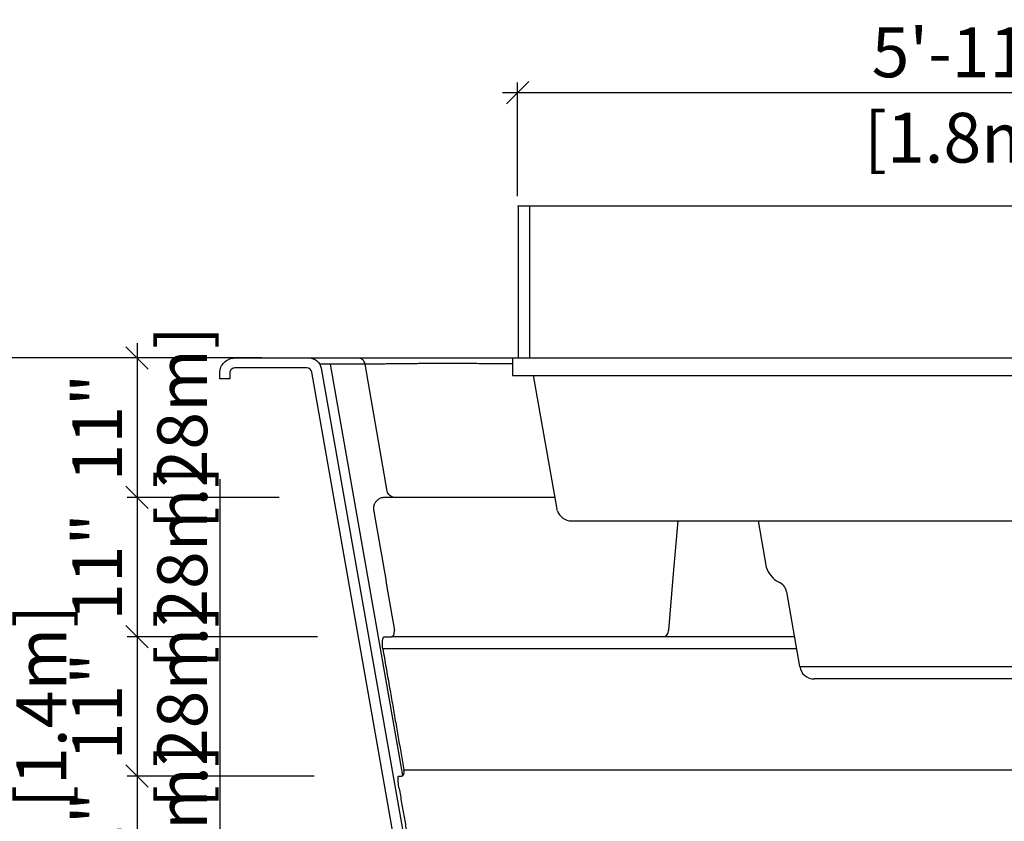
# Model space of a CAD drawing. Units: millimetres. Extents: x 244.4 to 255.3, y 128.9 to 136.6.
# Drawn here: x 251.6 to 253.5, y 132.3 to 133.9 of the extents above; entities that cross this region are included whole.
import ezdxf

# ---------------------------------------------------------------- set-up
doc = ezdxf.new("R2010")
doc.units = ezdxf.units.MM
for name, color, linetype in [('iGUi_ARESTAS INTERNAS', 2, 'Continuous'), ('iGUi_CORTE TRANSVERSAL', 116, 'Continuous'), ('iGUi_COTAS', 14, 'Continuous'), ('PISCINA-14', 14, 'Continuous')]:
    doc.layers.add(name, color=color, linetype=linetype)
doc.styles.add('MtXpl_VAGRounded_Lt', font='VAGROUN1.TTF')
doc.dimstyles.new('cota pis 1-75', dxfattribs={"dimtxt": 0.1, "dimasz": 0.045, "dimexe": 0.02, "dimexo": 0.02, "dimgap": 0.03, "dimtad": 1, "dimdec": 0, "dimlfac": 39.3701, "dimzin": 4, "dimdsep": 46, "dimlunit": 4, "dimtxsty": 'MtXpl_VAGRounded_Lt', "dimblk": 'OBLIQUE', "dimcen": 2.5, "dimdle": 0.03, "dimclrd": 14, "dimclre": 14, "dimclrt": 15, "dimadec": 0, "dimazin": 0, "dimtfac": 1, "dimtdec": 0, "dimtmove": 0, "dimatfit": 3, "dimldrblk": 'OBLIQUE', "dimfxl": 0, "dimfrac": 1, "dimtolj": 1, "dimtzin": 0, "dimarcsym": 0})

# ---------------------------------------------------------------- blocks, each defined once
blk = doc.blocks.new('_OBLIQUE')
at = {"color": 0, "linetype": 'ByBlock'}
blk.add_line((-0.5, -0.5), (0.5, 0.5), dxfattribs=at)
blk = doc.blocks.new('*D94')
at = {"layer": 'Defpoints', "color": 0}
for p in [(251.8888, 133.2368), (251.7932, 132.9568), (252.0985, 132.9568)]:
    blk.add_point(p, dxfattribs=at)
at = {"layer": 'iGUi_COTAS', "color": 14, "lineweight": -2}
for p, q in [((251.7932, 133.2668), (251.7932, 132.9268)), ((251.8688, 133.2368), (251.7732, 133.2368)), ((252.0785, 132.9568), (251.7732, 132.9568))]:
    blk.add_line(p, q, dxfattribs=at)
at = {"layer": 'iGUi_COTAS', "color": 14, "lineweight": -2, "xscale": 0.045, "yscale": 0.045, "zscale": 0.045}
for p, rotation in [((251.7932, 133.2368), 90), ((251.7932, 132.9568), 270)]:
    blk.add_blockref('_OBLIQUE', p, dxfattribs=dict(at, rotation=rotation))
at = {"layer": 'iGUi_COTAS', "color": 15, "char_height": 0.1, "attachment_point": 5, "rotation": 90, "style": 'MtXpl_VAGRounded_Lt'}
for s, insert in [('\\A1;[.28m]', (251.8839, 133.0968)), ('\\A1;11"', (251.7129, 133.0968))]:
    blk.add_mtext(s, dxfattribs=dict(at, insert=insert))
blk = doc.blocks.new('*D95')
at = {"layer": 'Defpoints', "color": 0}
for p in [(252.0759, 132.9568), (251.7932, 132.6768), (252.1755, 132.6768)]:
    blk.add_point(p, dxfattribs=at)
at = {"layer": 'iGUi_COTAS', "color": 14, "lineweight": -2}
for p, q in [((251.7932, 132.9868), (251.7932, 132.6468)), ((252.0559, 132.9568), (251.7732, 132.9568)), ((252.1555, 132.6768), (251.7732, 132.6768))]:
    blk.add_line(p, q, dxfattribs=at)
at = {"layer": 'iGUi_COTAS', "color": 14, "lineweight": -2, "xscale": 0.045, "yscale": 0.045, "zscale": 0.045}
for p, rotation in [((251.7932, 132.9568), 90), ((251.7932, 132.6768), 270)]:
    blk.add_blockref('_OBLIQUE', p, dxfattribs=dict(at, rotation=rotation))
at = {"layer": 'iGUi_COTAS', "color": 15, "char_height": 0.1, "attachment_point": 5, "rotation": 90, "style": 'MtXpl_VAGRounded_Lt'}
for s, insert in [('\\A1;[.28m]', (251.8839, 132.8168)), ('\\A1;11"', (251.7129, 132.8168))]:
    blk.add_mtext(s, dxfattribs=dict(at, insert=insert))
blk = doc.blocks.new('*D97')
at = {"layer": 'Defpoints', "color": 0}
for p in [(252.1687, 132.3968), (251.7932, 132.1168), (252.2593, 132.1168)]:
    blk.add_point(p, dxfattribs=at)
at = {"layer": 'iGUi_COTAS', "color": 14, "lineweight": -2}
for p, q in [((251.7932, 132.4268), (251.7932, 132.0868)), ((252.1487, 132.3968), (251.7732, 132.3968)), ((252.2393, 132.1168), (251.7732, 132.1168))]:
    blk.add_line(p, q, dxfattribs=at)
at = {"layer": 'iGUi_COTAS', "color": 14, "lineweight": -2, "xscale": 0.045, "yscale": 0.045, "zscale": 0.045}
for p, rotation in [((251.7932, 132.3968), 90), ((251.7932, 132.1168), 270)]:
    blk.add_blockref('_OBLIQUE', p, dxfattribs=dict(at, rotation=rotation))
at = {"layer": 'iGUi_COTAS', "color": 15, "char_height": 0.1, "attachment_point": 5, "rotation": 90, "style": 'MtXpl_VAGRounded_Lt'}
for s, insert in [('\\A1;[.28m]', (251.8839, 132.2568)), ('\\A1;11"', (251.7129, 132.2568))]:
    blk.add_mtext(s, dxfattribs=dict(at, insert=insert))
blk = doc.blocks.new('*D99')
at = {"layer": 'Defpoints', "color": 0}
for p in [(252.0639, 133.2368), (251.51, 131.837), (252.0639, 131.837)]:
    blk.add_point(p, dxfattribs=at)
at = {"layer": 'iGUi_COTAS', "color": 14, "lineweight": -2}
for p, q in [((251.51, 133.2668), (251.51, 131.807)), ((252.0439, 133.2368), (251.49, 133.2368)), ((252.0439, 131.837), (251.49, 131.837))]:
    blk.add_line(p, q, dxfattribs=at)
at = {"layer": 'iGUi_COTAS', "color": 14, "lineweight": -2, "xscale": 0.045, "yscale": 0.045, "zscale": 0.045}
for p, rotation in [((251.51, 133.2368), 90), ((251.51, 131.837), 270)]:
    blk.add_blockref('_OBLIQUE', p, dxfattribs=dict(at, rotation=rotation))
at = {"layer": 'iGUi_COTAS', "color": 15, "char_height": 0.1, "attachment_point": 5, "rotation": 90, "style": 'MtXpl_VAGRounded_Lt'}
for s, insert in [('\\A1;[1.4m]', (251.6007, 132.5369)), ('\\A1;4\'-7"', (251.4297, 132.5369))]:
    blk.add_mtext(s, dxfattribs=dict(at, insert=insert))
blk = doc.blocks.new('*D100')
at = {"layer": 'Defpoints', "color": 0}
for p in [(251.9594, 133.0132), (252.4687, 131.7527), (252.4687, 131.5748)]:
    blk.add_point(p, dxfattribs=at)
at = {"layer": 'iGUi_COTAS', "color": 14, "lineweight": -2}
for p, q in [((251.9594, 132.9932), (251.9594, 131.5548)), ((252.4687, 131.7327), (252.4687, 131.5548)), ((251.9294, 131.5748), (252.4987, 131.5748))]:
    blk.add_line(p, q, dxfattribs=at)
at = {"layer": 'iGUi_COTAS', "color": 14, "lineweight": -2, "xscale": 0.045, "yscale": 0.045, "zscale": 0.045, "rotation": 180}
blk.add_blockref('_OBLIQUE', (251.9594, 131.5748), dxfattribs=at)
at = {"layer": 'iGUi_COTAS', "color": 14, "lineweight": -2, "xscale": 0.045, "yscale": 0.045, "zscale": 0.045}
blk.add_blockref('_OBLIQUE', (252.4687, 131.5748), dxfattribs=at)
at = {"layer": 'iGUi_COTAS', "color": 15, "char_height": 0.1, "attachment_point": 5, "style": 'MtXpl_VAGRounded_Lt'}
for s, insert in [('\\A1;1\'-8"', (252.214, 131.6556)), ('\\A1;[.51m]', (252.214, 131.484))]:
    blk.add_mtext(s, dxfattribs=dict(at, insert=insert))
blk = doc.blocks.new('*D104')
at = {"layer": 'Defpoints', "color": 0}
for p in [(254.3574, 133.7701), (252.5575, 133.5418), (254.3574, 133.5418)]:
    blk.add_point(p, dxfattribs=at)
at = {"layer": 'iGUi_COTAS', "color": 14, "lineweight": -2}
for p, q in [((252.5575, 133.5618), (252.5575, 133.7901)), ((254.3574, 133.5618), (254.3574, 133.7901)), ((252.5275, 133.7701), (254.3874, 133.7701))]:
    blk.add_line(p, q, dxfattribs=at)
at = {"layer": 'iGUi_COTAS', "color": 14, "lineweight": -2, "xscale": 0.045, "yscale": 0.045, "zscale": 0.045, "rotation": 180}
blk.add_blockref('_OBLIQUE', (252.5575, 133.7701), dxfattribs=at)
at = {"layer": 'iGUi_COTAS', "color": 14, "lineweight": -2, "xscale": 0.045, "yscale": 0.045, "zscale": 0.045}
blk.add_blockref('_OBLIQUE', (254.3574, 133.7701), dxfattribs=at)
at = {"layer": 'iGUi_COTAS', "color": 15, "char_height": 0.1, "attachment_point": 5, "style": 'MtXpl_VAGRounded_Lt'}
for s, insert in [('\\A1;5\'-11"', (253.4575, 133.8509)), ('\\A1;[1.8m]', (253.4575, 133.6794))]:
    blk.add_mtext(s, dxfattribs=dict(at, insert=insert))
blk = doc.blocks.new('*D151')
at = {"layer": 'Defpoints', "color": 0}
for p in [(252.1755, 132.6768), (251.7932, 132.3968), (252.1687, 132.3968)]:
    blk.add_point(p, dxfattribs=at)
at = {"layer": 'PISCINA-14', "color": 14, "lineweight": -2}
for p, q in [((251.7932, 132.7068), (251.7932, 132.3668)), ((252.1555, 132.6768), (251.7732, 132.6768)), ((252.1487, 132.3968), (251.7732, 132.3968))]:
    blk.add_line(p, q, dxfattribs=at)
at = {"layer": 'PISCINA-14', "color": 14, "lineweight": -2, "xscale": 0.045, "yscale": 0.045, "zscale": 0.045}
for p, rotation in [((251.7932, 132.6768), 90), ((251.7932, 132.3968), 270)]:
    blk.add_blockref('_OBLIQUE', p, dxfattribs=dict(at, rotation=rotation))
at = {"layer": 'PISCINA-14', "color": 15, "char_height": 0.1, "attachment_point": 5, "rotation": 90, "style": 'MtXpl_VAGRounded_Lt'}
for s, insert in [('\\A1;[.28m]', (251.8839, 132.5368)), ('\\A1;11"', (251.7129, 132.5368))]:
    blk.add_mtext(s, dxfattribs=dict(at, insert=insert))

msp = doc.modelspace()

# ---------------------------------------------------------------- linework, layer by layer
at = {"layer": 'iGUi_ARESTAS INTERNAS'}
for p, q in [((252.5586, 133.5418), (252.5586, 133.2368)), ((252.5815, 133.5418), (252.5815, 133.2368)), ((252.1384, 133.2368), (254.7804, 133.2368)), ((252.5475, 133.2369), (252.5475, 133.2018)), ((252.1813, 133.2244), (252.3266, 132.3976)), ((252.2955, 132.9692), (252.2512, 133.2245)), ((252.5892, 133.2018), (252.6359, 132.9369)), ((252.6359, 132.9369), (252.6364, 132.9342)), ((253.0408, 132.9095), (253.0571, 132.8166)), ((253.0978, 132.767), (253.1243, 132.6166)), ((253.2911, 132.5918), (253.2911, 132.5918))]:
    msp.add_line(p, q, dxfattribs=at)
for points in [[(252.9325, 133.5418), (252.9325, 133.5418)], [(252.8798, 132.9095), (252.8698, 132.7959), (252.8605, 132.6892)]]:
    msp.add_lwpolyline(points, dxfattribs=at)
for centre, radius, start, end in [((252.6659, 132.9395), 0.03, 198.998, 269.9782), ((253.1094, 132.8339), 0.055, 198.2466, 240.3234), ((253.0744, 132.7637), 0.0237, 8.1308, 70.7773), ((252.8489, 132.688), 0.0117, 288.2032, 6.3489), ((252.8598, 132.7544), 0.0651, 269.4101, 270.5908), ((253.1539, 132.6218), 0.03, 190.0093, 269.9727)]:
    msp.add_arc(centre, radius, start, end, dxfattribs=at)
for points, knots in [([(253.4575, 133.5418), (253.4467, 133.5418), (253.4252, 133.5418), (253.3926, 133.5418), (253.3597, 133.5418), (253.3265, 133.5418), (253.2933, 133.5418), (253.2601, 133.5418), (253.2271, 133.5418), (253.194, 133.5418), (253.1622, 133.5418), (253.1317, 133.5418), (253.1025, 133.5418), (253.0736, 133.5418), (253.045, 133.5418), (253.0168, 133.5418), (252.9889, 133.5418), (252.9616, 133.5418), (252.9353, 133.5418), (252.9099, 133.5418), (252.8856, 133.5418), (252.862, 133.5418), (252.839, 133.5418), (252.8167, 133.5418), (252.7956, 133.5418), (252.7757, 133.5418), (252.757, 133.5418), (252.739, 133.5418), (252.7218, 133.5418), (252.7047, 133.5418), (252.6881, 133.5418), (252.6718, 133.5418), (252.6567, 133.5418), (252.6426, 133.5418), (252.6296, 133.5418), (252.6178, 133.5418), (252.607, 133.5418), (252.5975, 133.5418), (252.5892, 133.5418), (252.582, 133.5418), (252.5758, 133.5418), (252.5705, 133.5418), (252.5661, 133.5418), (252.5627, 133.5418), (252.5602, 133.5418), (252.5586, 133.5418), (252.5576, 133.5418), (252.5575, 133.5418), (252.5575, 133.5418)], [0, 0, 0, 0, 0.022728, 0.04578, 0.069147, 0.09282, 0.116787, 0.140603, 0.16468, 0.189005, 0.213564, 0.235677, 0.257953, 0.280379, 0.302945, 0.325636, 0.348438, 0.371339, 0.394324, 0.416231, 0.438188, 0.460181, 0.482198, 0.504226, 0.526252, 0.547005, 0.567732, 0.588424, 0.60907, 0.629658, 0.652555, 0.675353, 0.698038, 0.720598, 0.743019, 0.765288, 0.787393, 0.809324, 0.829993, 0.850486, 0.870794, 0.89091, 0.910826, 0.930536, 0.948926, 0.967122, 0.985121, 1, 1, 1, 1]), ([(254.3574, 133.5418), (254.3574, 133.5418), (254.3574, 133.5418), (254.3569, 133.5418), (254.3556, 133.5418), (254.3531, 133.5418), (254.3498, 133.5418), (254.3454, 133.5418), (254.34, 133.5418), (254.3336, 133.5418), (254.3261, 133.5418), (254.3177, 133.5418), (254.3084, 133.5418), (254.2982, 133.5418), (254.2871, 133.5418), (254.275, 133.5418), (254.2618, 133.5418), (254.248, 133.5418), (254.2335, 133.5418), (254.2184, 133.5418), (254.2025, 133.5418), (254.1858, 133.5418), (254.1675, 133.5418), (254.1477, 133.5418), (254.1263, 133.5418), (254.1039, 133.5418), (254.0807, 133.5418), (254.0566, 133.5418), (254.0318, 133.5418), (254.0063, 133.5418), (253.9805, 133.5418), (253.9546, 133.5418), (253.9287, 133.5418), (253.9023, 133.5418), (253.8755, 133.5418), (253.8484, 133.5418), (253.8215, 133.5418), (253.7949, 133.5418), (253.7687, 133.5418), (253.7424, 133.5418), (253.716, 133.5418), (253.6885, 133.5418), (253.66, 133.5418), (253.6305, 133.5418), (253.6012, 133.5418), (253.572, 133.5418), (253.543, 133.5418), (253.5142, 133.5418), (253.4857, 133.5418), (253.4668, 133.5418), (253.4575, 133.5418)], [0, 0, 0, 0, 0.007767, 0.022685, 0.042882, 0.063322, 0.083999, 0.104907, 0.126036, 0.14738, 0.168929, 0.190675, 0.211511, 0.232506, 0.25365, 0.274932, 0.296342, 0.317869, 0.338263, 0.35874, 0.379291, 0.399905, 0.420572, 0.443686, 0.466838, 0.490012, 0.513192, 0.536364, 0.559511, 0.582619, 0.605673, 0.627517, 0.649287, 0.670969, 0.692551, 0.714023, 0.735373, 0.755381, 0.775262, 0.795007, 0.81461, 0.834061, 0.855582, 0.876897, 0.897997, 0.918872, 0.939517, 0.959924, 0.980087, 1, 1, 1, 1]), ([(252.2512, 133.2245), (252.2509, 133.2262), (252.2503, 133.2278), (252.2486, 133.2309), (252.2474, 133.2322), (252.2448, 133.2345), (252.2433, 133.2353), (252.2401, 133.2365), (252.2383, 133.2368), (252.2366, 133.2368)], [0, 0, 0, 0, 0.25, 0.25, 0.5, 0.5, 0.75, 0.75, 1, 1, 1, 1]), ([(252.2512, 133.2245), (252.2482, 133.2245), (252.2424, 133.2245), (252.2342, 133.2245), (252.2253, 133.2245), (252.2157, 133.2245), (252.2057, 133.2245), (252.1966, 133.2245), (252.1884, 133.2245), (252.1812, 133.2245), (252.175, 133.2245), (252.1698, 133.2245), (252.1656, 133.2245), (252.1625, 133.2245), (252.1606, 133.2245), (252.1596, 133.2245), (252.1597, 133.2245), (252.1598, 133.2245)], [0, 0, 0, 0, 0.04704, 0.094081, 0.141121, 0.211733, 0.282345, 0.357145, 0.431946, 0.506794, 0.581642, 0.659313, 0.736984, 0.814703, 0.892423, 0.968085, 1, 1, 1, 1]), ([(252.5475, 133.2249), (252.5443, 133.2249), (252.5385, 133.225), (252.5294, 133.2251), (252.5192, 133.2252), (252.5073, 133.2252), (252.4936, 133.2253), (252.4795, 133.2254), (252.4655, 133.2254), (252.4517, 133.2254), (252.4384, 133.2255), (252.425, 133.2255), (252.4119, 133.2255), (252.399, 133.2255), (252.3871, 133.2255), (252.3761, 133.2254), (252.3659, 133.2254), (252.3563, 133.2254), (252.3468, 133.2253), (252.3374, 133.2253), (252.3281, 133.2252), (252.3195, 133.2252), (252.3112, 133.2251), (252.3036, 133.225), (252.2967, 133.2248), (252.2909, 133.2247), (252.2861, 133.2246), (252.2819, 133.2246), (252.2784, 133.2245), (252.2747, 133.2245), (252.271, 133.2245), (252.2657, 133.2245), (252.2589, 133.2245), (252.2538, 133.2245), (252.2512, 133.2245)], [0, 0, 0, 0, 0.022466, 0.042151, 0.061914, 0.089843, 0.118087, 0.146564, 0.175319, 0.201799, 0.228465, 0.255277, 0.282275, 0.308552, 0.334971, 0.357854, 0.380828, 0.403988, 0.424615, 0.450131, 0.475785, 0.500758, 0.525876, 0.554493, 0.583404, 0.612519, 0.641833, 0.669628, 0.70027, 0.73095, 0.775761, 0.820579, 0.910289, 1, 1, 1, 1]), ([(252.5475, 133.2018), (252.5475, 133.2018), (252.5486, 133.2018), (252.5536, 133.2018), (252.5574, 133.2018), (252.5679, 133.2018), (252.5745, 133.2018), (252.5907, 133.2018), (252.6003, 133.2018), (252.6224, 133.2018), (252.635, 133.2018), (252.6632, 133.2018), (252.6788, 133.2018), (252.7128, 133.2018), (252.7312, 133.2018), (252.7707, 133.2018), (252.7918, 133.2018), (252.8362, 133.2018), (252.8596, 133.2018), (252.9082, 133.2018), (252.9335, 133.2018), (252.9855, 133.2018), (253.0123, 133.2018), (253.0667, 133.2018), (253.0945, 133.2018), (253.1505, 133.2018), (253.1788, 133.2018), (253.2354, 133.2018), (253.2637, 133.2018), (253.32, 133.2018), (253.348, 133.2018), (253.4033, 133.2018), (253.4306, 133.2018), (253.4575, 133.2018)], [0, 0, 0, 0, 0.0625, 0.0625, 0.125, 0.125, 0.1875, 0.1875, 0.25, 0.25, 0.3125, 0.3125, 0.375, 0.375, 0.4375, 0.4375, 0.5, 0.5, 0.5625, 0.5625, 0.625, 0.625, 0.6875, 0.6875, 0.75, 0.75, 0.8125, 0.8125, 0.875, 0.875, 0.9375, 0.9375, 1, 1, 1, 1]), ([(253.4575, 133.2018), (253.4843, 133.2018), (253.5116, 133.2018), (253.5669, 133.2018), (253.5949, 133.2018), (253.6512, 133.2018), (253.6795, 133.2018), (253.7362, 133.2018), (253.7644, 133.2018), (253.8204, 133.2018), (253.8482, 133.2018), (253.9027, 133.2018), (253.9294, 133.2018), (253.9814, 133.2018), (254.0067, 133.2018), (254.0553, 133.2018), (254.0787, 133.2018), (254.1231, 133.2018), (254.1442, 133.2018), (254.1837, 133.2018), (254.2021, 133.2018), (254.2361, 133.2018), (254.2517, 133.2018), (254.2799, 133.2018), (254.2925, 133.2018), (254.3146, 133.2018), (254.3242, 133.2018), (254.3404, 133.2018), (254.347, 133.2018), (254.3575, 133.2018), (254.3613, 133.2018), (254.3663, 133.2018), (254.3675, 133.2018), (254.3675, 133.2018)], [0, 0, 0, 0, 0.0625, 0.0625, 0.125, 0.125, 0.1875, 0.1875, 0.25, 0.25, 0.3125, 0.3125, 0.375, 0.375, 0.4375, 0.4375, 0.5, 0.5, 0.5625, 0.5625, 0.625, 0.625, 0.6875, 0.6875, 0.75, 0.75, 0.8125, 0.8125, 0.875, 0.875, 0.9375, 0.9375, 1, 1, 1, 1]), ([(252.2915, 132.9568), (252.29, 132.9568), (252.2887, 132.9567), (252.2861, 132.9563), (252.2848, 132.9559), (252.2824, 132.9551), (252.2812, 132.9546), (252.2789, 132.9534), (252.2778, 132.9527), (252.2758, 132.9512), (252.2748, 132.9503), (252.2734, 132.9488), (252.2729, 132.9483), (252.272, 132.9472), (252.2716, 132.9466), (252.2707, 132.9453), (252.2703, 132.9446), (252.2698, 132.9434), (252.2696, 132.943), (252.2693, 132.9422), (252.2691, 132.9417), (252.2688, 132.9408), (252.2686, 132.9402), (252.2684, 132.9391), (252.2683, 132.9385), (252.2681, 132.9374), (252.2681, 132.9371), (252.268, 132.9363), (252.268, 132.9358), (252.268, 132.9351), (252.268, 132.9349), (252.2681, 132.9344), (252.2681, 132.9341), (252.2681, 132.9335), (252.2682, 132.9333), (252.2682, 132.9327), (252.2683, 132.9324), (252.2683, 132.9321)], [0, 0, 0, 0, 0.125, 0.125, 0.25, 0.25, 0.375, 0.375, 0.5, 0.5, 0.625, 0.625, 0.6875, 0.6875, 0.75, 0.75, 0.8125, 0.8125, 0.84375, 0.84375, 0.875, 0.875, 0.90625, 0.90625, 0.9375, 0.9375, 0.953125, 0.953125, 0.96875, 0.96875, 0.976563, 0.976563, 0.984375, 0.984375, 0.992188, 0.992188, 1, 1, 1, 1]), ([(252.3101, 132.9568), (252.3084, 132.9568), (252.3068, 132.9568), (252.3036, 132.9568), (252.302, 132.9568), (252.2973, 132.9568), (252.2944, 132.9568), (252.2915, 132.9568)], [0, 0, 0, 0, 0.25, 0.25, 0.5, 0.5, 1, 1, 1, 1]), ([(252.3101, 132.9568), (252.3084, 132.9568), (252.3067, 132.9572), (252.3034, 132.9584), (252.3019, 132.9592), (252.2993, 132.9615), (252.2982, 132.9628), (252.2964, 132.9659), (252.2958, 132.9675), (252.2955, 132.9692)], [0, 0, 0, 0, 0.25, 0.25, 0.5, 0.5, 0.75, 0.75, 1, 1, 1, 1]), ([(252.6324, 132.9568), (252.6296, 132.9568), (252.6226, 132.9568), (252.612, 132.9568), (252.6003, 132.9568), (252.5893, 132.9568), (252.5791, 132.9568), (252.5706, 132.9568), (252.5628, 132.9568), (252.5558, 132.9568), (252.5485, 132.9568), (252.5407, 132.9568), (252.5326, 132.9568), (252.5242, 132.9568), (252.5154, 132.9568), (252.506, 132.9568), (252.4963, 132.9568), (252.4864, 132.9568), (252.4763, 132.9568), (252.4661, 132.9568), (252.4558, 132.9568), (252.4455, 132.9568), (252.4354, 132.9568), (252.4253, 132.9568), (252.4152, 132.9568), (252.4051, 132.9568), (252.3952, 132.9568), (252.3856, 132.9568), (252.3767, 132.9568), (252.3684, 132.9568), (252.3608, 132.9568), (252.354, 132.9568), (252.3489, 132.9568), (252.3445, 132.9568), (252.3409, 132.9568), (252.337, 132.9568), (252.3335, 132.9568), (252.3303, 132.9568), (252.3276, 132.9568), (252.3242, 132.9568), (252.3183, 132.9568), (252.3134, 132.9568), (252.3101, 132.9568)], [0, 0, 0, 0, 0.025269, 0.062888, 0.100519, 0.138151, 0.16634, 0.194553, 0.213476, 0.232422, 0.251534, 0.270694, 0.289967, 0.308528, 0.327205, 0.346178, 0.365336, 0.3839, 0.402603, 0.421572, 0.440664, 0.459523, 0.478492, 0.497688, 0.517002, 0.537481, 0.558252, 0.57917, 0.600395, 0.620902, 0.641574, 0.662526, 0.683885, 0.696964, 0.716773, 0.736671, 0.763404, 0.790368, 0.816564, 0.842767, 0.895175, 1, 1, 1, 1]), ([(252.6376, 132.9297), (252.6374, 132.9304), (252.6369, 132.9319), (252.6366, 132.9334), (252.6364, 132.9342)], [0, 0, 0, 0, 0.4795245, 1, 1, 1, 1]), ([(252.6659, 132.9095), (252.6659, 132.9095), (252.666, 132.9095), (252.6663, 132.9095), (252.6669, 132.9095), (252.6678, 132.9095), (252.6691, 132.9095), (252.6707, 132.9095), (252.6726, 132.9095), (252.6748, 132.9095), (252.6773, 132.9095), (252.6802, 132.9095), (252.6833, 132.9095), (252.6867, 132.9095), (252.6905, 132.9095), (252.6945, 132.9095), (252.6989, 132.9095), (252.7036, 132.9095), (252.7085, 132.9095), (252.7138, 132.9095), (252.7193, 132.9095), (252.7252, 132.9095), (252.7313, 132.9095), (252.7378, 132.9095), (252.7446, 132.9095), (252.7516, 132.9095), (252.759, 132.9095), (252.7666, 132.9095), (252.7744, 132.9095), (252.7826, 132.9095), (252.7909, 132.9095), (252.7995, 132.9095), (252.8084, 132.9095), (252.8175, 132.9095), (252.8269, 132.9095), (252.8366, 132.9095), (252.8465, 132.9095), (252.8567, 132.9095), (252.8672, 132.9095), (252.8778, 132.9095), (252.8887, 132.9095), (252.8998, 132.9095), (252.9112, 132.9095), (252.9228, 132.9095), (252.9345, 132.9095), (252.9465, 132.9095), (252.9586, 132.9095), (252.9709, 132.9095), (252.9834, 132.9095), (252.9962, 132.9095), (253.0091, 132.9095), (253.0223, 132.9095), (253.0356, 132.9095), (253.0492, 132.9095), (253.0628, 132.9095), (253.0766, 132.9095), (253.0906, 132.9095), (253.1046, 132.9095), (253.1188, 132.9095), (253.1331, 132.9095), (253.1475, 132.9095), (253.1621, 132.9095), (253.1768, 132.9095), (253.1916, 132.9095), (253.2066, 132.9095), (253.2216, 132.9095), (253.2368, 132.9095), (253.252, 132.9095), (253.2673, 132.9095), (253.2827, 132.9095), (253.2982, 132.9095), (253.3138, 132.9095), (253.3293, 132.9095), (253.3449, 132.9095), (253.3605, 132.9095), (253.3761, 132.9095), (253.3918, 132.9095), (253.4076, 132.9095), (253.4233, 132.9095), (253.4392, 132.9095), (253.4505, 132.9095), (253.4566, 132.9095), (253.4575, 132.9095)], [0, 0, 0, 0, 0.006702, 0.019453, 0.032239, 0.045032, 0.057705, 0.070437, 0.083198, 0.095956, 0.108674, 0.121322, 0.133941, 0.146646, 0.15934, 0.172033, 0.18473, 0.197438, 0.210166, 0.2228, 0.235422, 0.248101, 0.260825, 0.273584, 0.286367, 0.299162, 0.311959, 0.324742, 0.337501, 0.350224, 0.362901, 0.37552, 0.388081, 0.40075, 0.413467, 0.426178, 0.438891, 0.45161, 0.464345, 0.477104, 0.489786, 0.502512, 0.515265, 0.528021, 0.540751, 0.553433, 0.566065, 0.57869, 0.591356, 0.604057, 0.616786, 0.629535, 0.642296, 0.655061, 0.667822, 0.680569, 0.693295, 0.705991, 0.71865, 0.731266, 0.743889, 0.756608, 0.769319, 0.782028, 0.794742, 0.807468, 0.820216, 0.832895, 0.845594, 0.858342, 0.871108, 0.883852, 0.896539, 0.909145, 0.921795, 0.93449, 0.947178, 0.959868, 0.972564, 0.985274, 0.998005, 1, 1, 1, 1]), ([(253.4575, 132.9095), (253.4621, 132.9095), (253.4718, 132.9095), (253.4868, 132.9095), (253.5023, 132.9095), (253.518, 132.9095), (253.5338, 132.9095), (253.5495, 132.9095), (253.5651, 132.9095), (253.5808, 132.9095), (253.5964, 132.9095), (253.612, 132.9095), (253.6274, 132.9095), (253.6429, 132.9095), (253.6583, 132.9095), (253.6736, 132.9095), (253.6888, 132.9095), (253.7038, 132.9095), (253.7188, 132.9095), (253.7337, 132.9095), (253.7485, 132.9095), (253.7631, 132.9095), (253.7776, 132.9095), (253.792, 132.9095), (253.8062, 132.9095), (253.8202, 132.9095), (253.8341, 132.9095), (253.8479, 132.9095), (253.8615, 132.9095), (253.8749, 132.9095), (253.8883, 132.9095), (253.9015, 132.9095), (253.9145, 132.9095), (253.9275, 132.9095), (253.9401, 132.9095), (253.9526, 132.9095), (253.9648, 132.9095), (253.9768, 132.9095), (253.9887, 132.9095), (254.0003, 132.9095), (254.0117, 132.9095), (254.0228, 132.9095), (254.0338, 132.9095), (254.0445, 132.9095), (254.055, 132.9095), (254.0652, 132.9095), (254.0752, 132.9095), (254.085, 132.9095), (254.0945, 132.9095), (254.1038, 132.9095), (254.1127, 132.9095), (254.1215, 132.9095), (254.1299, 132.9095), (254.1382, 132.9095), (254.1461, 132.9095), (254.1538, 132.9095), (254.1612, 132.9095), (254.1682, 132.9095), (254.175, 132.9095), (254.1815, 132.9095), (254.1878, 132.9095), (254.1937, 132.9095), (254.1994, 132.9095), (254.2047, 132.9095), (254.2098, 132.9095), (254.2146, 132.9095), (254.219, 132.9095), (254.2232, 132.9095), (254.227, 132.9095), (254.2306, 132.9095), (254.2339, 132.9095), (254.2368, 132.9095), (254.2394, 132.9095), (254.2417, 132.9095), (254.2437, 132.9095), (254.2454, 132.9095), (254.2467, 132.9095), (254.2478, 132.9095), (254.2485, 132.9095), (254.2489, 132.9095), (254.2489, 132.9095), (254.249, 132.9095)], [0, 0, 0, 0, 0.011319, 0.023374, 0.036082, 0.048779, 0.061473, 0.07417, 0.086877, 0.0996, 0.112356, 0.125051, 0.137772, 0.150528, 0.163302, 0.17607, 0.188811, 0.201504, 0.214128, 0.226913, 0.239674, 0.252396, 0.265087, 0.277754, 0.290404, 0.303047, 0.315688, 0.328335, 0.340995, 0.353674, 0.36638, 0.379121, 0.391905, 0.404738, 0.417526, 0.430201, 0.442916, 0.455653, 0.468397, 0.481128, 0.49383, 0.506486, 0.519141, 0.531867, 0.54458, 0.557287, 0.569997, 0.582713, 0.595444, 0.608198, 0.620882, 0.633568, 0.646301, 0.659061, 0.671825, 0.684562, 0.697251, 0.709874, 0.722526, 0.735242, 0.747947, 0.760649, 0.773354, 0.786067, 0.798798, 0.811557, 0.824245, 0.83696, 0.849712, 0.862482, 0.875249, 0.887988, 0.900679, 0.913312, 0.926015, 0.938736, 0.951452, 0.964167, 0.976885, 0.98961, 1, 1, 1, 1]), ([(252.3034, 132.6768), (252.304, 132.6768), (252.3047, 132.677), (252.3057, 132.6773), (252.306, 132.6774), (252.3066, 132.6778), (252.3069, 132.678), (252.3075, 132.6784), (252.3078, 132.6787), (252.3084, 132.6794), (252.3087, 132.6798), (252.3091, 132.6806), (252.3092, 132.6808), (252.3094, 132.6815), (252.3095, 132.6818), (252.3097, 132.6825), (252.3097, 132.6827), (252.3098, 132.6832), (252.3098, 132.6835), (252.3099, 132.6841), (252.3099, 132.6844), (252.3099, 132.6851), (252.31, 132.6855), (252.3099, 132.686)], [0, 0, 0, 0, 0.25, 0.25, 0.375, 0.375, 0.5, 0.5, 0.625, 0.625, 0.75, 0.75, 0.8125, 0.8125, 0.875, 0.875, 0.90625, 0.90625, 0.9375, 0.9375, 0.96875, 0.96875, 1, 1, 1, 1]), ([(252.3099, 132.686), (252.3099, 132.6865), (252.3099, 132.687), (252.31, 132.6879), (252.31, 132.6881), (252.3101, 132.6887), (252.3102, 132.689), (252.3102, 132.6892)], [0, 0, 0, 0, 0.5, 0.5, 0.75, 0.75, 1, 1, 1, 1]), ([(252.2869, 132.6521), (252.2868, 132.6525), (252.2867, 132.6529), (252.2866, 132.6538), (252.2865, 132.6542), (252.2864, 132.655), (252.2864, 132.6553), (252.2863, 132.6561), (252.2863, 132.6564), (252.2862, 132.6574), (252.2861, 132.658), (252.2861, 132.6591), (252.286, 132.6596), (252.286, 132.6605), (252.286, 132.661), (252.286, 132.6619), (252.286, 132.6623), (252.286, 132.6635), (252.286, 132.6642), (252.286, 132.6655), (252.2861, 132.6662), (252.2861, 132.6674), (252.2862, 132.668), (252.2864, 132.6696), (252.2865, 132.6706), (252.2868, 132.6723), (252.287, 132.6731), (252.2874, 132.6744), (252.2876, 132.675), (252.2881, 132.6759), (252.2884, 132.6762), (252.289, 132.6767), (252.2893, 132.6768), (252.2897, 132.6768)], [0, 0, 0, 0, 0.015625, 0.015625, 0.03125, 0.03125, 0.046875, 0.046875, 0.0625, 0.0625, 0.09375, 0.09375, 0.125, 0.125, 0.15625, 0.15625, 0.1875, 0.1875, 0.25, 0.25, 0.3125, 0.3125, 0.375, 0.375, 0.5, 0.5, 0.625, 0.625, 0.75, 0.75, 0.875, 0.875, 1, 1, 1, 1]), ([(252.8525, 132.6768), (252.8271, 132.6768), (252.8012, 132.6768), (252.7618, 132.6768), (252.7486, 132.6768), (252.7286, 132.6768), (252.7219, 132.6768), (252.7085, 132.6768), (252.7018, 132.6768), (252.6882, 132.6768), (252.6814, 132.6768), (252.6711, 132.6768), (252.6677, 132.6768), (252.6608, 132.6768), (252.6574, 132.6768), (252.6401, 132.6768), (252.6262, 132.6768), (252.5982, 132.6768), (252.5841, 132.6768), (252.5629, 132.6768), (252.5558, 132.6768), (252.5468, 132.6768), (252.5451, 132.6768), (252.5415, 132.6768), (252.5397, 132.6768), (252.5343, 132.6768), (252.5307, 132.6768), (252.5201, 132.6768), (252.513, 132.6768), (252.5026, 132.6768), (252.4991, 132.6768), (252.4922, 132.6768), (252.4887, 132.6768), (252.4785, 132.6768), (252.4717, 132.6768), (252.4616, 132.6768), (252.4582, 132.6768), (252.4516, 132.6768), (252.4483, 132.6768), (252.432, 132.6768), (252.4196, 132.6768), (252.402, 132.6768), (252.3964, 132.6768), (252.3882, 132.6768), (252.3856, 132.6768), (252.3817, 132.6768), (252.3804, 132.6768), (252.3778, 132.6768), (252.3766, 132.6768), (252.3729, 132.6768), (252.3706, 132.6768), (252.3661, 132.6768), (252.3639, 132.6768), (252.3577, 132.6768), (252.3538, 132.6768), (252.3466, 132.6768), (252.3432, 132.6768), (252.3384, 132.6768), (252.3368, 132.6768), (252.3338, 132.6768), (252.3323, 132.6768), (252.3252, 132.6768), (252.3202, 132.6768), (252.3155, 132.6768), (252.315, 132.6768), (252.3139, 132.6768), (252.3123, 132.6768), (252.3086, 132.6768), (252.3055, 132.6768), (252.3034, 132.6768)], [0, 0, 0, 0, 0.125, 0.125, 0.1875, 0.1875, 0.21875, 0.21875, 0.25, 0.25, 0.28125, 0.28125, 0.296875, 0.296875, 0.3125, 0.3125, 0.375, 0.375, 0.4375, 0.4375, 0.46875, 0.46875, 0.476562, 0.476562, 0.484375, 0.484375, 0.5, 0.5, 0.53125, 0.53125, 0.546875, 0.546875, 0.5625, 0.5625, 0.59375, 0.59375, 0.609375, 0.609375, 0.625, 0.625, 0.6875, 0.6875, 0.71875, 0.71875, 0.734375, 0.734375, 0.742188, 0.742188, 0.75, 0.75, 0.765625, 0.765625, 0.78125, 0.78125, 0.8125, 0.8125, 0.84375, 0.84375, 0.859375, 0.859375, 0.875, 0.875, 0.9375, 0.9375, 0.945312, 0.945312, 0.953125, 0.96875, 1, 1, 1, 1]), ([(253.1137, 132.6768), (253.1019, 132.6768), (253.078, 132.6768), (253.0424, 132.6768), (253.0098, 132.6768), (252.9805, 132.6768), (252.9543, 132.6768), (252.9283, 132.6768), (252.9027, 132.6768), (252.8774, 132.6768), (252.8608, 132.6768), (252.8525, 132.6768)], [0, 0, 0, 0, 0.128885, 0.261442, 0.393884, 0.494591, 0.595315, 0.696022, 0.797343, 0.89868, 1, 1, 1, 1]), ([(252.2869, 132.6521), (252.289, 132.6396), (252.2933, 132.615), (252.2997, 132.5785), (252.3059, 132.543), (252.3119, 132.5083), (252.3178, 132.4745), (252.3235, 132.4416), (252.3273, 132.4199), (252.3292, 132.4092)], [0, 0, 0, 0, 0.1538535, 0.3040416, 0.4505642, 0.5934214, 0.7326131, 0.8681393, 1, 1, 1, 1]), ([(253.1181, 132.6521), (253.1163, 132.6521), (253.1059, 132.6521), (253.0861, 132.6521), (253.0587, 132.6521), (253.0304, 132.6521), (253.0023, 132.6521), (252.9746, 132.6521), (252.9471, 132.6521), (252.9199, 132.6521), (252.8929, 132.6521), (252.8651, 132.6521), (252.8362, 132.6521), (252.8081, 132.6521), (252.7816, 132.6521), (252.7576, 132.6521), (252.7342, 132.6521), (252.7114, 132.6521), (252.6904, 132.6521), (252.6711, 132.6521), (252.6549, 132.6521), (252.6396, 132.6521), (252.6253, 132.6521), (252.6097, 132.6521), (252.5926, 132.6521), (252.5743, 132.6521), (252.5562, 132.6521), (252.5394, 132.6521), (252.5238, 132.6521), (252.5093, 132.6521), (252.4937, 132.6521), (252.4771, 132.6521), (252.4601, 132.6521), (252.4441, 132.6521), (252.4279, 132.6521), (252.4112, 132.6521), (252.3949, 132.6521), (252.38, 132.6521), (252.3677, 132.6521), (252.357, 132.6521), (252.3471, 132.6521), (252.337, 132.6521), (252.3276, 132.6521), (252.3193, 132.6521), (252.3116, 132.6521), (252.3042, 132.6521), (252.2974, 132.6521), (252.2914, 132.6521), (252.2884, 132.6521), (252.2869, 132.6521)], [0, 0, 0, 0, 0.005746, 0.03322, 0.064303, 0.095503, 0.126704, 0.158118, 0.189533, 0.221137, 0.252743, 0.284418, 0.320092, 0.355766, 0.384973, 0.414178, 0.440191, 0.466202, 0.492273, 0.51123, 0.530185, 0.545497, 0.560815, 0.576126, 0.595508, 0.614888, 0.633654, 0.65242, 0.667682, 0.682952, 0.698214, 0.717602, 0.73699, 0.754131, 0.77127, 0.792118, 0.812965, 0.830596, 0.848226, 0.861508, 0.87479, 0.890923, 0.907056, 0.920681, 0.934306, 0.950562, 0.966984, 0.983405, 1, 1, 1, 1]), ([(253.1243, 132.6166), (253.1332, 132.6166), (253.1367, 132.6166), (253.1447, 132.6166), (253.1494, 132.6166), (253.1592, 132.6166), (253.1644, 132.6166), (253.1753, 132.6166), (253.181, 132.6166), (253.193, 132.6166), (253.1992, 132.6166), (253.2121, 132.6166), (253.2187, 132.6166), (253.2324, 132.6166), (253.2395, 132.6166), (253.2539, 132.6166), (253.2613, 132.6166), (253.2763, 132.6166), (253.2839, 132.6166), (253.2994, 132.6166), (253.3072, 132.6166), (253.323, 132.6166), (253.331, 132.6166), (253.3469, 132.6166), (253.355, 132.6166), (253.371, 132.6166), (253.379, 132.6166), (253.395, 132.6166), (253.403, 132.6166), (253.4267, 132.6166), (253.4423, 132.6166), (253.4575, 132.6166)], [0.0089672, 0.0089672, 0.0089672, 0.0089672, 0.0625, 0.0625, 0.125, 0.125, 0.1875, 0.1875, 0.25, 0.25, 0.3125, 0.3125, 0.375, 0.375, 0.4375, 0.4375, 0.5, 0.5, 0.5625, 0.5625, 0.625, 0.625, 0.6875, 0.6875, 0.75, 0.75, 0.8125, 0.8125, 0.875, 0.875, 1, 1, 1, 1]), ([(253.4575, 132.6166), (253.4644, 132.6166), (253.4777, 132.6166), (253.4973, 132.6166), (253.5153, 132.6166), (253.5324, 132.6166), (253.5481, 132.6166), (253.5635, 132.6166), (253.58, 132.6166), (253.5973, 132.6166), (253.6152, 132.6166), (253.6314, 132.6166), (253.6465, 132.6166), (253.6601, 132.6166), (253.6731, 132.6166), (253.6869, 132.6166), (253.7011, 132.6166), (253.7154, 132.6166), (253.7279, 132.6166), (253.7392, 132.6166), (253.7492, 132.6166), (253.7585, 132.6166), (253.768, 132.6166), (253.7774, 132.6166), (253.7864, 132.6166), (253.7939, 132.6166), (253.8002, 132.6166), (253.8055, 132.6166), (253.8099, 132.6166), (253.8137, 132.6166), (253.8167, 132.6166), (253.8191, 132.6166), (253.8209, 132.6166), (253.8221, 132.6166), (253.8225, 132.6166), (253.8225, 132.6166), (253.8224, 132.6166)], [0, 0, 0, 0, 0.036329, 0.069571, 0.102904, 0.131546, 0.160247, 0.187486, 0.214775, 0.251104, 0.284346, 0.31768, 0.346322, 0.375022, 0.402261, 0.42955, 0.465879, 0.499121, 0.532455, 0.561097, 0.589797, 0.617036, 0.644325, 0.680654, 0.713896, 0.74723, 0.775872, 0.804572, 0.831811, 0.8591, 0.885592, 0.91213, 0.938879, 0.965629, 0.992569, 1, 1, 1, 1]), ([(253.1549, 132.5918), (253.1547, 132.5918), (253.1542, 132.5918), (253.1537, 132.5918), (253.1539, 132.5918), (253.1539, 132.5918)], [0, 0, 0, 0, 0.431268, 0.862538, 1, 1, 1, 1]), ([(253.4575, 132.5918), (253.4495, 132.5918), (253.4417, 132.5918), (253.426, 132.5918), (253.4182, 132.5918), (253.4027, 132.5918), (253.3951, 132.5918), (253.3798, 132.5918), (253.3722, 132.5918), (253.3608, 132.5918), (253.3571, 132.5918), (253.3514, 132.5918), (253.3496, 132.5918), (253.3458, 132.5918), (253.344, 132.5918), (253.3347, 132.5918), (253.3274, 132.5918), (253.3131, 132.5918), (253.3061, 132.5918), (253.2923, 132.5918), (253.2855, 132.5918), (253.2723, 132.5918), (253.2658, 132.5918), (253.2563, 132.5918), (253.2531, 132.5918), (253.2485, 132.5918), (253.2469, 132.5918), (253.2439, 132.5918), (253.2423, 132.5918), (253.2348, 132.5918), (253.229, 132.5918), (253.2178, 132.5918), (253.207, 132.5918), (253.197, 132.5918), (253.1874, 132.5918), (253.1828, 132.5918), (253.1773, 132.5918), (253.1762, 132.5918), (253.1741, 132.5918), (253.173, 132.5918), (253.1699, 132.5918), (253.1679, 132.5918), (253.162, 132.5918), (253.1584, 132.5918), (253.1549, 132.5918)], [0, 0, 0, 0, 0.0625, 0.0625, 0.125, 0.125, 0.1875, 0.1875, 0.25, 0.25, 0.28125, 0.28125, 0.296875, 0.296875, 0.3125, 0.3125, 0.375, 0.375, 0.4375, 0.4375, 0.5, 0.5, 0.5625, 0.5625, 0.59375, 0.59375, 0.609375, 0.609375, 0.625, 0.625, 0.6875, 0.6875, 0.75, 0.8125, 0.8125, 0.875, 0.875, 0.890625, 0.890625, 0.90625, 0.90625, 0.9375, 0.9375, 1, 1, 1, 1]), ([(253.7929, 132.5918), (253.7929, 132.5918), (253.7931, 132.5918), (253.7926, 132.5918), (253.7918, 132.5918), (253.7904, 132.5918), (253.7889, 132.5918), (253.787, 132.5918), (253.7843, 132.5918), (253.7802, 132.5918), (253.7744, 132.5918), (253.7677, 132.5918), (253.7601, 132.5918), (253.7516, 132.5918), (253.743, 132.5918), (253.7347, 132.5918), (253.726, 132.5918), (253.7158, 132.5918), (253.7046, 132.5918), (253.6937, 132.5918), (253.6815, 132.5918), (253.6696, 132.5918), (253.6581, 132.5918), (253.6476, 132.5918), (253.6352, 132.5918), (253.6225, 132.5918), (253.611, 132.5918), (253.5991, 132.5918), (253.5849, 132.5918), (253.5705, 132.5918), (253.5578, 132.5918), (253.5453, 132.5918), (253.531, 132.5918), (253.5165, 132.5918), (253.5036, 132.5918), (253.4904, 132.5918), (253.475, 132.5918), (253.4633, 132.5918), (253.4575, 132.5918)], [0, 0, 0, 0, 0.001422, 0.029911, 0.058457, 0.079023, 0.099589, 0.120241, 0.140893, 0.17766, 0.214551, 0.249611, 0.284672, 0.320167, 0.355663, 0.381198, 0.406774, 0.44092, 0.475165, 0.502898, 0.530684, 0.570439, 0.591847, 0.613279, 0.64465, 0.676097, 0.697407, 0.718742, 0.751935, 0.785219, 0.806628, 0.82806, 0.859431, 0.890878, 0.912188, 0.933522, 0.966716, 1, 1, 1, 1]), ([(252.3244, 132.3968), (252.3245, 132.3968), (252.3246, 132.3969), (252.3247, 132.3969), (252.3249, 132.3969), (252.3251, 132.3969), (252.3253, 132.397), (252.3256, 132.397), (252.326, 132.3972), (252.3264, 132.3974), (252.327, 132.3978), (252.3276, 132.3984), (252.3282, 132.3992), (252.3287, 132.4001), (252.329, 132.4009), (252.3292, 132.4016), (252.3294, 132.4022), (252.3294, 132.4025), (252.3295, 132.4031), (252.3296, 132.4038), (252.3296, 132.4045), (252.3296, 132.4051), (252.3296, 132.4059), (252.3295, 132.4066), (252.3295, 132.4071), (252.3294, 132.4073), (252.3294, 132.4076), (252.3294, 132.4079), (252.3293, 132.4082), (252.3293, 132.4086), (252.3292, 132.4089), (252.3292, 132.4091), (252.3292, 132.4092)], [0, 0, 0, 0, 0.025164, 0.050256, 0.075277, 0.100228, 0.125107, 0.188156, 0.250332, 0.313676, 0.375625, 0.500848, 0.625949, 0.690915, 0.750909, 0.822178, 0.83554, 0.848904, 0.875553, 0.90657, 0.922918, 0.937723, 0.954325, 0.96876, 0.972854, 0.976609, 0.980459, 0.984292, 0.988144, 0.992028, 0.995971, 1, 1, 1, 1]), ([(252.3292, 132.4092), (252.3312, 132.4092), (252.3337, 132.4092), (252.3373, 132.4092), (252.338, 132.4092), (252.3395, 132.4092), (252.3403, 132.4092), (252.3427, 132.4092), (252.3444, 132.4092), (252.3498, 132.4092), (252.3537, 132.4092), (252.36, 132.4092), (252.3622, 132.4092), (252.3668, 132.4092), (252.3691, 132.4092), (252.3764, 132.4092), (252.3814, 132.4092), (252.392, 132.4092), (252.3974, 132.4092), (252.4087, 132.4092), (252.4145, 132.4092), (252.4235, 132.4092), (252.4266, 132.4092), (252.4312, 132.4092), (252.4328, 132.4092), (252.4359, 132.4092), (252.4374, 132.4092), (252.4453, 132.4092), (252.4517, 132.4092), (252.4646, 132.4092), (252.4712, 132.4092), (252.4845, 132.4092), (252.4912, 132.4092), (252.5015, 132.4092), (252.5049, 132.4092), (252.5101, 132.4092), (252.5118, 132.4092), (252.5153, 132.4092), (252.517, 132.4092), (252.5257, 132.4092), (252.5326, 132.4092), (252.5466, 132.4092), (252.5535, 132.4092), (252.5675, 132.4092), (252.5745, 132.4092), (252.585, 132.4092), (252.5885, 132.4092), (252.5938, 132.4092), (252.5955, 132.4092), (252.599, 132.4092), (252.6008, 132.4092), (252.6094, 132.4092), (252.6163, 132.4092), (252.6298, 132.4092), (252.6364, 132.4092), (252.6496, 132.4092), (252.6561, 132.4092), (252.6691, 132.4092), (252.6755, 132.4092), (252.6945, 132.4092), (252.707, 132.4092), (252.7318, 132.4092), (252.744, 132.4092), (252.7684, 132.4092), (252.7805, 132.4092), (252.8046, 132.4092), (252.8166, 132.4092), (252.8528, 132.4092), (252.8769, 132.4092), (252.9137, 132.4092), (252.926, 132.4092), (252.9509, 132.4092), (252.9634, 132.4092), (252.9887, 132.4092), (253.0015, 132.4092), (253.0272, 132.4092), (253.0402, 132.4092), (253.0599, 132.4092), (253.0665, 132.4092), (253.0764, 132.4092), (253.0798, 132.4092), (253.0864, 132.4092), (253.0897, 132.4092), (253.1064, 132.4092), (253.1197, 132.4092), (253.1464, 132.4092), (253.1598, 132.4092), (253.1867, 132.4092), (253.2002, 132.4092), (253.2273, 132.4092), (253.2408, 132.4092), (253.268, 132.4092), (253.2817, 132.4092), (253.2988, 132.4092), (253.3022, 132.4092), (253.3091, 132.4092), (253.3125, 132.4092), (253.3228, 132.4092), (253.3297, 132.4092), (253.3501, 132.4092), (253.3636, 132.4092), (253.3904, 132.4092), (253.4037, 132.4092), (253.4203, 132.4092), (253.4236, 132.4092), (253.4302, 132.4092), (253.4335, 132.4092), (253.4433, 132.4092), (253.4498, 132.4092), (253.4693, 132.4092), (253.4822, 132.4092), (253.5076, 132.4092), (253.5203, 132.4092), (253.5328, 132.4092)], [0, 0, 0, 0, 0.015625, 0.015625, 0.019531, 0.019531, 0.023438, 0.023438, 0.03125, 0.03125, 0.046875, 0.046875, 0.054688, 0.054688, 0.0625, 0.0625, 0.078125, 0.078125, 0.09375, 0.09375, 0.109375, 0.109375, 0.117188, 0.117188, 0.121094, 0.121094, 0.125, 0.125, 0.140625, 0.140625, 0.15625, 0.15625, 0.171875, 0.171875, 0.179688, 0.179688, 0.183594, 0.183594, 0.1875, 0.1875, 0.203125, 0.203125, 0.21875, 0.21875, 0.234375, 0.234375, 0.242188, 0.242188, 0.246094, 0.246094, 0.25, 0.25, 0.265625, 0.265625, 0.28125, 0.28125, 0.296875, 0.296875, 0.3125, 0.3125, 0.34375, 0.34375, 0.375, 0.375, 0.40625, 0.40625, 0.4375, 0.4375, 0.5, 0.5, 0.53125, 0.53125, 0.5625, 0.5625, 0.59375, 0.59375, 0.625, 0.625, 0.640625, 0.640625, 0.648437, 0.648437, 0.65625, 0.65625, 0.6875, 0.6875, 0.71875, 0.71875, 0.75, 0.75, 0.78125, 0.78125, 0.8125, 0.8125, 0.820313, 0.820313, 0.828125, 0.828125, 0.84375, 0.84375, 0.875, 0.875, 0.90625, 0.90625, 0.914063, 0.914063, 0.921875, 0.921875, 0.9375, 0.9375, 0.96875, 0.96875, 1, 1, 1, 1]), ([(253.5328, 132.4092), (253.5428, 132.4092), (253.5528, 132.4092), (253.5725, 132.4088), (253.5823, 132.4085), (253.6018, 132.4078), (253.6114, 132.4074), (253.6306, 132.4063), (253.6402, 132.4056), (253.6544, 132.4044), (253.6592, 132.404), (253.6686, 132.403), (253.6733, 132.4025), (253.6827, 132.4013), (253.6874, 132.4007), (253.6967, 132.3993), (253.7014, 132.3985), (253.7106, 132.3967), (253.7152, 132.3957), (253.7222, 132.3939), (253.7245, 132.3933), (253.729, 132.3919), (253.7313, 132.3912), (253.7359, 132.3896), (253.7382, 132.3887), (253.7415, 132.3871), (253.7426, 132.3866), (253.7448, 132.3854), (253.7459, 132.3848), (253.7475, 132.3838), (253.7481, 132.3835), (253.7491, 132.3828), (253.7496, 132.3824), (253.7512, 132.3812), (253.7522, 132.3803), (253.7533, 132.3791), (253.7535, 132.3788), (253.754, 132.3783), (253.7542, 132.378), (253.7548, 132.3772), (253.7552, 132.3766), (253.7557, 132.3757), (253.7558, 132.3754), (253.7561, 132.3748), (253.7563, 132.3744), (253.7566, 132.3734), (253.7567, 132.3728), (253.7568, 132.3721)], [0, 0, 0, 0, 0.125, 0.125, 0.25, 0.25, 0.375, 0.375, 0.5, 0.5, 0.5625, 0.5625, 0.625, 0.625, 0.6875, 0.6875, 0.75, 0.75, 0.8125, 0.8125, 0.84375, 0.84375, 0.875, 0.875, 0.90625, 0.90625, 0.921875, 0.921875, 0.9375, 0.9375, 0.945313, 0.945313, 0.953125, 0.953125, 0.96875, 0.96875, 0.972656, 0.972656, 0.976563, 0.976563, 0.984375, 0.984375, 0.988281, 0.988281, 0.992188, 0.992188, 1, 1, 1, 1]), ([(252.3195, 132.3721), (252.3194, 132.3728), (252.3192, 132.3735), (252.3191, 132.3745), (252.319, 132.3748), (252.3189, 132.3755), (252.3189, 132.3758), (252.3187, 132.3768), (252.3186, 132.3774), (252.3185, 132.3786), (252.3184, 132.3791), (252.3182, 132.3807), (252.3181, 132.3817), (252.3179, 132.3835), (252.3178, 132.3843), (252.3177, 132.3858), (252.3176, 132.3865), (252.3175, 132.3877), (252.3175, 132.3883), (252.3174, 132.39), (252.3174, 132.391), (252.3174, 132.3922), (252.3174, 132.3926), (252.3174, 132.3934), (252.3174, 132.3937), (252.3175, 132.3946), (252.3176, 132.3952), (252.3178, 132.396), (252.3179, 132.3963), (252.3181, 132.3967), (252.3183, 132.3968), (252.3185, 132.3968)], [0, 0, 0, 0, 0.03125, 0.03125, 0.046875, 0.046875, 0.0625, 0.0625, 0.09375, 0.09375, 0.125, 0.125, 0.1875, 0.1875, 0.25, 0.25, 0.3125, 0.3125, 0.375, 0.375, 0.5, 0.5, 0.5625, 0.5625, 0.625, 0.625, 0.75, 0.75, 0.875, 0.875, 1, 1, 1, 1]), ([(252.3195, 132.3721), (252.3212, 132.3623), (252.3246, 132.343), (252.3296, 132.3143), (252.3345, 132.2861), (252.3393, 132.2586), (252.344, 132.2316), (252.3486, 132.2052), (252.3531, 132.1794), (252.3575, 132.1541), (252.3604, 132.1375), (252.3618, 132.1292)], [0, 0, 0, 0, 0.120599, 0.238826, 0.354681, 0.468164, 0.579275, 0.688015, 0.794382, 0.898377, 1, 1, 1, 1])]:
    msp.add_open_spline(points, degree=3, knots=knots, dxfattribs=at)
for points in [[(252.2683, 132.9321), (252.2823, 132.8511), (252.2963, 132.7702), (252.3102, 132.6892)], [(252.2897, 132.6768), (252.2938, 132.6768), (252.2984, 132.6768), (252.3034, 132.6768)], [(252.3185, 132.3968), (252.3203, 132.3968), (252.3222, 132.3968), (252.3244, 132.3968)]]:
    msp.add_open_spline(points, degree=3, dxfattribs=at)
at = {"layer": 'iGUi_CORTE TRANSVERSAL', "ltscale": 0.2}
msp.add_lwpolyline([(252.3749, 131.8994), (252.1441, 133.2086, 0.36397), (252.1342, 133.2168), (251.9894, 133.2168, 0.414214), (251.9794, 133.2068), (251.9794, 133.1948), (251.9594, 133.1948), (251.9594, 133.2068, -0.414214), (251.9894, 133.2368), (252.1384, 133.2368, -0.36397), (252.163, 133.2162), (252.3946, 131.9029)], format="xyb", dxfattribs=at)

# ---------------------------------------------------------------- dimensions: what is measured, and where the dimension line sits
at = {"layer": 'iGUi_COTAS'}
for base, p1, p2, picture, middle in [((254.3574, 133.7701), (252.5575, 133.5418), (254.3574, 133.5418), '*D104', (253.4575, 133.7701)), ((252.4687, 131.5748), (251.9594, 133.0132), (252.4687, 131.7527), '*D100', (252.214, 131.5748))]:
    dim = msp.add_linear_dim(base=base, p1=p1, p2=p2, dimstyle='cota pis 1-75', override={"dimpost": '\\X'}, dxfattribs=at)
    dim.commit()
    dim.dimension.update_dxf_attribs({"geometry": picture, "text_midpoint": middle})
for base, p1, p2, picture, middle in [((251.7932, 132.9568), (251.8888, 133.2368), (252.0985, 132.9568), '*D94', (251.7932, 133.0968)), ((251.7932, 132.6768), (252.0759, 132.9568), (252.1755, 132.6768), '*D95', (251.7932, 132.8168)), ((251.7932, 132.1168), (252.1687, 132.3968), (252.2593, 132.1168), '*D97', (251.7932, 132.2568))]:
    dim = msp.add_linear_dim(base=base, p1=p1, p2=p2, angle=90, dimstyle='cota pis 1-75', override={"dimpost": '\\X'}, dxfattribs=at)
    dim.commit()
    dim.dimension.update_dxf_attribs({"geometry": picture, "text_midpoint": middle, "dimtype": 160})
dim = msp.add_linear_dim(base=(251.51, 131.837), p1=(252.0639, 133.2368), p2=(252.0639, 131.837), angle=90, dimstyle='cota pis 1-75', override={"dimpost": '\\X'}, dxfattribs=at)
dim.commit()
dim.dimension.update_dxf_attribs({"geometry": '*D99', "text_midpoint": (251.51, 132.5369)})
at = {"layer": 'PISCINA-14'}
dim = msp.add_linear_dim(base=(251.7932, 132.3968), p1=(252.1755, 132.6768), p2=(252.1687, 132.3968), angle=90, dimstyle='cota pis 1-75', override={"dimpost": '\\X'}, dxfattribs=at)
dim.commit()
dim.dimension.update_dxf_attribs({"geometry": '*D151', "text_midpoint": (251.7932, 132.5368), "dimtype": 160})

doc.saveas('drawing.dxf')
